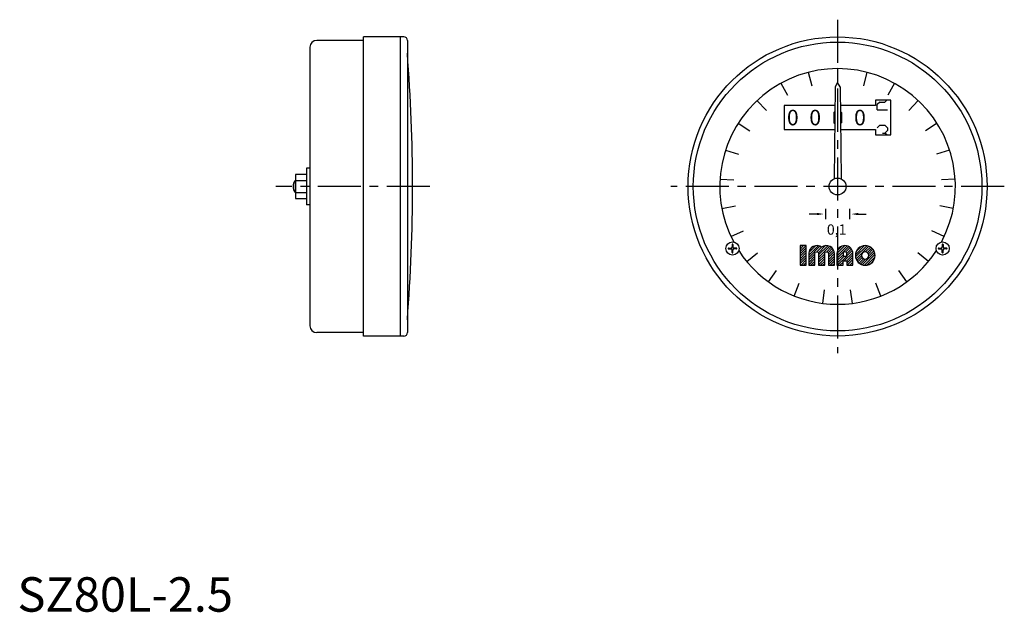
# Model space of a CAD drawing. Extents: x 1 to 287, y 0 to 172.
import ezdxf
from ezdxf.enums import TextEntityAlignment as Align

# ---------------------------------------------------------------- set-up
doc = ezdxf.new("R2010")
doc.units = 0
doc.header["$LTSCALE"] = 10
doc.header["$MEASUREMENT"] = 0
doc.linetypes.add('CENTER', pattern=[2, 1.25, -0.25, 0.25, -0.25])
doc.layers.get('0').update_dxf_attribs({"linetype": 'CONTINUOUS'})
for name, color, linetype in [('1', 1, 'CENTER'), ('3', 3, 'CONTINUOUS'), ('4', 4, 'CONTINUOUS')]:
    doc.layers.add(name, color=color, linetype=linetype)
doc.styles.get("Standard").update_dxf_attribs({"font": 'TXT', "bigfont": 'BIGFONT'})
doc.styles.add('Standard1', font='arial.ttf')

msp = doc.modelspace()

# ---------------------------------------------------------------- linework, layer by layer
for p, q in [((100.5, 165.8), (86.9, 165.8)), ((100.5, 80), (100.5, 166.8)), ((112.2, 166.8), (100.5, 166.8)), ((111.2, 80), (111.2, 166.8)), ((113.2, 165.8), (113.2, 81)), ((84.9, 163.8), (84.9, 83)), ((238.1, 157.6), (238.1, 153.6)), ((238.1, 157.6), (238.1, 153.6)), ((237.35, 152.3), (237.08, 125.63)), ((238.1, 153.6), (237.35, 152.3)), ((238.85, 152.3), (238.1, 153.6)), ((238.85, 152.3), (239.12, 125.63)), ((222.6, 146.9), (222.6, 139.9)), ((237.3, 146.9), (222.6, 146.9)), ((249.1, 146.9), (238.9, 146.9)), ((249.1, 148.4), (249.1, 146.9)), ((253.6, 148.4), (249.1, 148.4)), ((250.35, 147.9), (249.6, 147.15)), ((249.6, 145.65), (249.6, 147.15)), ((250.35, 147.9), (251.85, 147.9)), ((252.35, 148.4), (251.85, 147.9)), ((253.6, 138.4), (253.6, 148.4)), ((236.97, 144.9), (237.28, 145.2)), ((236.97, 144.9), (236.97, 141.9)), ((239.23, 144.9), (238.92, 145.2)), ((239.23, 144.9), (239.23, 141.9)), ((249.6, 145.65), (252.6, 145.65)), ((236.97, 141.9), (237.24, 141.63)), ((239.23, 141.9), (238.96, 141.63)), ((249.6, 140.4), (250.35, 141.15)), ((250.35, 141.15), (251.85, 141.15)), ((252.6, 140.4), (251.85, 141.15)), ((252.6, 140.4), (252.6, 139.65)), ((222.6, 139.9), (237.23, 139.9)), ((238.97, 139.9), (249.1, 139.9)), ((249.1, 139.9), (249.1, 138.4)), ((249.1, 138.4), (253.6, 138.4)), ((251.1, 138.9), (251.85, 138.9)), ((252.6, 139.65), (251.85, 138.9)), ((252.35, 138.4), (251.85, 138.9)), ((205.57, 133.97), (209.38, 132.73)), ((270.63, 133.97), (266.82, 132.73)), ((83.9, 128.75), (83.9, 118.05)), ((84.9, 128.75), (83.9, 128.75)), ((80.7, 126.86), (80.7, 119.94)), ((83.9, 126.86), (80.7, 126.86)), ((80.6, 125.15), (80.6, 121.65)), ((80.7, 125.15), (80.6, 125.15)), ((80.7, 125.13), (83.9, 125.13)), ((80.6, 121.65), (80.7, 121.65)), ((80.7, 121.67), (83.9, 121.67)), ((80.7, 119.94), (83.9, 119.94)), ((84.9, 118.05), (83.9, 118.05)), ((232.1, 115.4), (229.85, 115.4)), ((234.6, 116.9), (234.6, 113.9)), ((241.6, 116.9), (241.6, 113.9)), ((244.1, 115.4), (246.35, 115.4)), ((207.47, 106.54), (207.47, 105.84)), ((207.73, 106.54), (207.73, 105.84)), ((268.47, 106.54), (268.47, 105.84)), ((268.73, 106.54), (268.73, 105.84)), ((206.46, 105.53), (207.16, 105.53)), ((206.46, 105.27), (207.16, 105.27)), ((207.47, 104.26), (207.47, 104.96)), ((207.73, 104.26), (207.73, 104.96)), ((208.74, 105.53), (208.04, 105.53)), ((208.74, 105.27), (208.04, 105.27)), ((267.46, 105.53), (268.16, 105.53)), ((267.46, 105.27), (268.16, 105.27)), ((268.47, 104.26), (268.47, 104.96)), ((268.73, 104.26), (268.73, 104.96)), ((269.74, 105.53), (269.04, 105.53)), ((269.74, 105.27), (269.04, 105.27)), ((218, 95.73), (220.35, 98.97)), ((258.2, 95.73), (255.85, 98.97)), ((100.5, 81), (86.9, 81)), ((112.2, 80), (100.5, 80))]:
    msp.add_line(p, q)
for centre, radius in [((238.1, 123.4), 43.4), ((238.1, 123.4), 41.9), ((238.1, 123.4), 2.45), ((207.6, 105.4), 1.9), ((268.6, 105.4), 1.9)]:
    msp.add_circle(centre, radius)
for centre, radius, start, end in [((86.9, 163.8), 2, 90, 180), ((112.2, 165.8), 1, 360, 90), ((-385.3, 123.4), 500, 355.5608, 4.4392), ((82.85, 123.4), 2.85, 142.1507, 217.8493), ((207.16, 105.84), 0.317, 270, 0), ((207.6, 106.54), 0.127, 0, 180), ((208.04, 105.84), 0.317, 180, 270), ((268.16, 105.84), 0.317, 270, 0), ((268.6, 106.54), 0.127, 0, 180), ((269.04, 105.84), 0.317, 180, 270), ((206.46, 105.4), 0.127, 90, 270), ((207.16, 104.96), 0.317, 0, 90), ((207.6, 104.26), 0.127, 180, 360), ((208.04, 104.96), 0.317, 90, 180), ((208.74, 105.4), 0.127, 270, 90), ((267.46, 105.4), 0.127, 90, 270), ((268.16, 104.96), 0.317, 0, 90), ((268.6, 104.26), 0.127, 180, 360), ((269.04, 104.96), 0.317, 90, 180), ((269.74, 105.4), 0.127, 270, 90), ((86.9, 83), 2, 180, 270), ((112.2, 81), 1, 270, 360)]:
    msp.add_arc(centre, radius, start, end)
for points in [[(232.1, 115.07), (232.1, 115.73), (234.1, 115.4)], [(244.1, 115.07), (244.1, 115.73), (242.1, 115.4)]]:
    msp.add_solid(points)
at = {"layer": '1'}
for p, q in [((238.1, 171.8), (238.1, 75)), ((119.7, 123.4), (75, 123.4)), ((286.5, 123.4), (189.7, 123.4))]:
    msp.add_line(p, q, dxfattribs=at)
at = {"layer": '3'}
for p, q in [((229.59, 156.53), (230.59, 152.65)), ((246.61, 156.53), (245.61, 152.65)), ((221.62, 153.37), (223.55, 149.86)), ((254.58, 153.37), (252.65, 149.86)), ((214.69, 148.33), (217.43, 145.41)), ((261.51, 148.33), (258.77, 145.41)), ((209.22, 141.73), (212.6, 139.58)), ((266.98, 141.73), (263.6, 139.58)), ((80.7, 124.96), (80.46, 124.96)), ((203.97, 125.55), (207.96, 125.3)), ((272.23, 125.55), (268.24, 125.3)), ((80.46, 121.84), (80.7, 121.84)), ((204.51, 116.99), (208.43, 117.74)), ((271.69, 116.99), (267.77, 117.74)), ((207.15, 108.84), (210.77, 110.54)), ((269.05, 108.84), (265.43, 110.54)), ((227.23, 105.96), (227.52, 106.25)), ((227.23, 105.25), (228.23, 106.25)), ((227.23, 104.55), (228.94, 106.25)), ((229.73, 103.5), (232.44, 106.22)), ((229.73, 102.8), (232.98, 106.05)), ((229.75, 104.23), (231.75, 106.23)), ((232.1, 104.47), (233.43, 105.79)), ((232.52, 104.18), (234.57, 106.23)), ((232.58, 103.53), (235.27, 106.22)), ((232.58, 102.82), (235.82, 106.06)), ((234.93, 104.47), (236.27, 105.8)), ((237.92, 103.92), (240.25, 106.25)), ((237.92, 103.21), (240.87, 106.16)), ((237.92, 102.51), (241.37, 105.95)), ((238.09, 104.79), (239.38, 106.09)), ((243.27, 103.61), (245.9, 106.24)), ((243.3, 102.94), (246.58, 106.21)), ((243.45, 102.38), (247.13, 106.06)), ((243.51, 104.56), (244.95, 106)), ((246.24, 104.46), (247.61, 105.83)), ((211.75, 101.6), (214.83, 104.15)), ((227.23, 103.84), (229.02, 105.62)), ((227.23, 103.13), (229.02, 104.91)), ((227.23, 102.42), (229.02, 104.21)), ((227.23, 101.72), (229.02, 103.5)), ((229.73, 102.09), (231.51, 103.87)), ((229.73, 101.38), (231.51, 103.16)), ((232.58, 102.11), (234.36, 103.89)), ((232.58, 101.4), (234.36, 103.19)), ((235.36, 104.19), (236.63, 105.46)), ((235.43, 103.55), (236.93, 105.04)), ((235.43, 102.84), (237.13, 104.54)), ((235.43, 102.13), (237.21, 103.91)), ((235.43, 101.43), (237.21, 103.21)), ((237.92, 101.8), (239.7, 103.58)), ((237.92, 101.09), (240.05, 103.22)), ((238.09, 100.55), (240.76, 103.22)), ((240.04, 101.8), (242.53, 104.28)), ((240.51, 104.39), (241.78, 105.66)), ((240.75, 101.8), (242.55, 103.6)), ((240.77, 103.94), (242.12, 105.29)), ((240.77, 103.23), (242.37, 104.83)), ((243.69, 101.91), (245.05, 103.27)), ((245.28, 100.67), (248.84, 104.23)), ((245.88, 100.56), (248.96, 103.64)), ((246.75, 104.26), (248.01, 105.53)), ((247.07, 103.88), (248.36, 105.16)), ((247.18, 103.28), (248.63, 104.73)), ((264.45, 101.6), (261.37, 104.15)), ((227.23, 101.01), (229.02, 102.79)), ((227.48, 100.55), (229.02, 102.08)), ((228.19, 100.55), (229.02, 101.38)), ((228.9, 100.55), (229.02, 100.67)), ((229.73, 100.68), (231.51, 102.46)), ((230.31, 100.55), (231.51, 101.75)), ((231.02, 100.55), (231.51, 101.04)), ((232.58, 100.7), (234.36, 102.48)), ((233.14, 100.55), (234.36, 101.77)), ((233.85, 100.55), (234.36, 101.06)), ((235.43, 100.72), (237.21, 102.5)), ((235.97, 100.55), (237.21, 101.79)), ((236.67, 100.55), (237.21, 101.09)), ((238.79, 100.55), (239.7, 101.46)), ((239.5, 100.55), (239.7, 100.75)), ((240.77, 101.11), (242.55, 102.89)), ((240.92, 100.55), (242.55, 102.19)), ((241.62, 100.55), (242.55, 101.48)), ((242.33, 100.55), (242.55, 100.77)), ((243.99, 101.5), (245.25, 102.77)), ((244.35, 101.16), (245.64, 102.44)), ((244.78, 100.88), (246.24, 102.34)), ((246.62, 100.59), (248.92, 102.9)), ((247.94, 101.21), (248.3, 101.57)), ((225.51, 91.6), (226.98, 95.32)), ((250.69, 91.6), (249.22, 95.32)), ((233.81, 89.47), (234.31, 93.44)), ((242.39, 89.47), (241.89, 93.44))]:
    msp.add_line(p, q, dxfattribs=at)
for start, end in [(331.8569, 208.1431), (212.9521, 327.0479)]:
    msp.add_arc((238.1, 123.4), 34.2, start, end, dxfattribs=at)
at = {"layer": '4'}
msp.add_lwpolyline([(229.02, 106.25), (227.23, 106.25), (227.23, 100.55), (229.02, 100.55)], close=True, dxfattribs=at)
for points in [[(231.51, 100.55), (231.51, 103.93, -1), (232.58, 103.93), (232.58, 100.55), (234.36, 100.55), (234.36, 103.93, -1), (235.43, 103.93), (235.43, 100.55), (237.21, 100.55), (237.21, 103.93, 0.624747), (233.47, 105.76, 0.624747), (229.73, 103.93), (229.73, 100.55)], [(239.7, 101.8), (240.77, 101.8), (240.77, 100.55), (242.55, 100.55), (242.55, 103.93, 1), (237.92, 103.93), (237.92, 100.55), (239.7, 100.55)], [(248.97, 103.4, 1), (243.27, 103.4, 1)], [(240.77, 103.22), (240.77, 103.93, 1), (239.7, 103.93), (239.7, 103.22)], [(245.05, 103.4, 1), (247.18, 103.4, 1)]]:
    msp.add_lwpolyline(points, format="xyb", close=True, dxfattribs=at)

# ---------------------------------------------------------------- texts
for s, height, p in [('0', 4.5, (225.1, 141.15)), ('0', 4.5, (231.6, 141.15)), ('0', 4.5, (244.6, 141.15)), ('0,1', 3, (237.83, 109.4))]:
    msp.add_text(s, height=height).set_placement(p, align=Align.CENTER)
at = {"color": 3, "style": 'Standard1'}
msp.add_text('SZ80L-2.5', height=10, dxfattribs=at).set_placement((0, 0))

doc.saveas('drawing.dxf')
